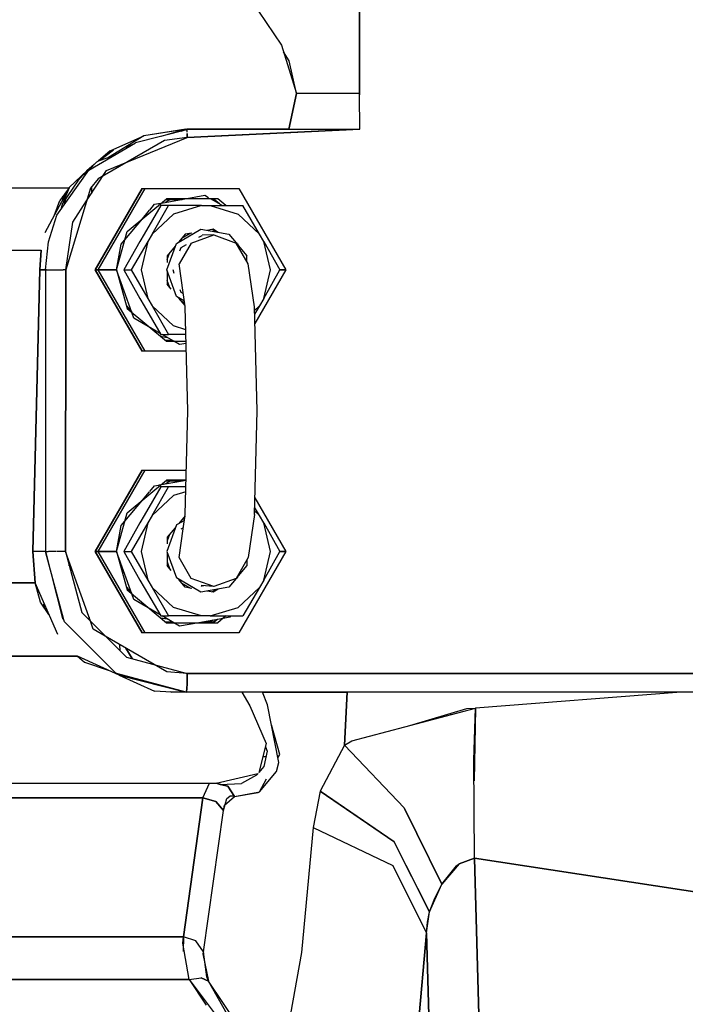
# Model space of a CAD drawing. Units: millimetres. Extents: x -50 to 9310, y -1874 to 1756.
# Drawn here: x 3960 to 4050, y -124 to 9 of the extents above; entities that cross this region are included whole.
import ezdxf

# ---------------------------------------------------------------- set-up
doc = ezdxf.new("R2010")
doc.units = ezdxf.units.MM
doc.layers.add('TFR-TRI', color=7, linetype='CONTINUOUS', true_color=0xffffff)

msp = doc.modelspace()

# ---------------------------------------------------------------- linework, layer by layer
at = {"layer": 'TFR-TRI', "color": 18, "linetype": 'CONTINUOUS'}
for p, q in [((4006.289978, -0.947998), (4006.289978, 94.302002)), ((4006.289978, 94.302002), (4006.289978, -0.947998)), ((3991.574158, 11.785889), (3995.71283, 5.623291)), ((3995.71283, 5.623291), (3997.729431, -0.947998)), ((3996.758728, 3.489014), (3995.990662, 4.718262)), ((3997.729431, -0.947998), (3996.758728, 3.489014)), ((3996.705505, -5.773926), (3997.729431, -0.947998)), ((3997.729431, -0.947998), (3996.705505, -5.773926)), ((3998.920837, -0.947998), (3997.729431, -0.947998)), ((4006.289978, -0.947998), (3998.920837, -0.947998)), ((4006.289978, -0.947998), (4006.289978, -1.111816)), ((4006.289978, -1.111816), (4006.289978, -0.947998)), ((4006.314392, -5.771484), (4006.289978, -1.111816)), ((4006.320251, -5.773926), (4006.289978, -1.111816)), ((4006.306091, -4.123047), (4006.309509, -4.123047)), ((4006.309509, -4.123047), (4006.306091, -4.123047)), ((3982.904236, -5.852539), (3975.943787, -7.612061)), ((3982.896423, -5.773926), (3977.100525, -6.675537)), ((3982.764587, -5.773926), (3977.100525, -6.675537)), ((3979.429626, -6.730957), (3982.608337, -5.818848)), ((3982.622009, -5.81665), (3980.340759, -6.500488)), ((3982.148376, -6.043701), (3982.896423, -5.773926)), ((3982.764587, -5.773926), (3982.896423, -5.773926)), ((3996.705505, -5.773926), (3982.896423, -5.773926)), ((3982.896423, -5.77417), (4006.289978, -5.773926)), ((3982.905701, -5.852051), (3982.896423, -5.773926)), ((3982.896423, -5.77417), (3982.904236, -5.852539)), ((3982.904236, -5.853027), (3982.909119, -5.908447)), ((3982.91156, -5.931396), (3982.905701, -5.852051)), ((3982.909119, -5.908447), (3982.924744, -6.172119)), ((3982.91156, -5.931396), (3982.926697, -6.171631)), ((3982.935486, -6.3479), (3982.936462, -6.36499)), ((3982.935486, -6.3479), (3982.963318, -6.895508)), ((3982.963318, -6.895508), (3982.936462, -6.36499)), ((3982.963318, -6.895508), (4006.320251, -5.773926)), ((4006.289978, -5.773926), (3982.963318, -6.895508)), ((3996.705505, -5.773926), (4006.314392, -5.771484)), ((3969.658142, -11.323975), (3975.943787, -7.612061)), ((3979.907166, -7.301514), (3970.909119, -12.491455)), ((3972.044373, -11.370605), (3982.963318, -6.895508)), ((3977.100525, -6.675537), (3972.309509, -9.589111)), ((3972.547302, -8.705566), (3977.100525, -6.675537)), ((3974.847595, -8.045654), (3975.552185, -7.843506)), ((3982.963318, -6.895508), (3979.907166, -7.301514)), ((3972.547302, -8.705566), (3970.896912, -10.0979)), ((3970.903259, -10.093018), (3972.150818, -8.955566)), ((3971.102966, -10.023682), (3972.974548, -8.55542)), ((3971.103455, -10.023682), (3972.974548, -8.55542)), ((3971.103455, -10.023682), (3973.044373, -9.324219)), ((3972.306091, -8.90918), (3972.150818, -8.955566)), ((3975.233337, -8.031494), (3974.518005, -8.246094)), ((3970.379822, -10.53418), (3969.415466, -11.3479)), ((3970.72113, -10.161621), (3970.379822, -10.53418)), ((3970.72113, -10.161621), (3970.896912, -10.0979)), ((3965.324646, -17.389648), (3969.658142, -11.323975)), ((3966.968689, -13.678467), (3969.407654, -11.35498)), ((3969.245056, -11.518555), (3968.149353, -12.737793)), ((3968.655212, -12.175293), (3969.86908, -11.093018)), ((3968.819275, -11.992432), (3969.744568, -11.148926)), ((3969.389099, -11.372803), (3969.245056, -11.518555)), ((3969.352478, -15.470947), (3972.044373, -11.370605)), ((3969.407654, -11.35498), (3969.389099, -11.372803)), ((3969.407654, -11.35498), (3970.194763, -10.737305)), ((3969.410095, -11.352539), (3969.407654, -11.35498)), ((3969.410095, -11.352295), (3970.19574, -10.73584)), ((3969.909607, -11.048584), (3969.410095, -11.352295)), ((3969.410095, -11.352295), (3969.410095, -11.352539)), ((3970.194763, -10.737305), (3969.658142, -11.323975)), ((3968.149353, -12.737793), (3966.124939, -15.73291)), ((3970.909119, -12.491455), (3969.876404, -13.741943)), ((3936.117126, -13.681885), (3966.965759, -13.681885)), ((3936.117126, -13.681885), (3966.965759, -13.681885)), ((3963.760193, -19.742432), (3966.965759, -13.681885)), ((3966.965759, -13.681885), (3965.728943, -15.407471)), ((3966.965759, -13.681885), (3966.124939, -15.73291)), ((3969.876404, -13.741943), (3966.518005, -24.823486)), ((3966.96283, -13.692871), (3966.965759, -13.681885)), ((3966.965759, -13.681885), (3966.97699, -13.671875)), ((3966.965759, -13.681885), (3966.968689, -13.678467)), ((3970.022888, -13.564697), (3970.044861, -14.415771)), ((3970.045837, -14.415039), (3970.023376, -13.564209)), ((3970.515076, -24.823975), (3976.860779, -13.813965)), ((3976.860779, -13.813965), (3970.515076, -24.823975)), ((3970.905212, -24.823975), (3977.250427, -13.813965)), ((3970.905212, -24.823975), (3977.250427, -13.813965)), ((3976.860779, -13.813965), (3977.250427, -13.813965)), ((3977.250427, -13.813965), (3989.941345, -13.813965)), ((3989.941345, -13.813965), (3996.28656, -24.823975)), ((3989.941345, -13.813965), (3996.28656, -24.823975)), ((3964.958435, -17.477051), (3965.728943, -15.407471)), ((3965.910583, -16.56958), (3966.124939, -15.73291)), ((3966.128845, -14.849609), (3966.136658, -15.249512)), ((3966.136658, -15.249512), (3966.128845, -14.849609)), ((3966.298279, -16.026611), (3966.568787, -15.076172)), ((3967.475037, -18.331299), (3969.352478, -15.470947)), ((3974.828064, -19.606445), (3980.169373, -15.179932)), ((3977.895447, -16.705811), (3978.546326, -15.929688)), ((3978.546326, -15.929688), (3979.087341, -15.833008)), ((3979.120544, -15.827148), (3979.461365, -15.766357)), ((3979.461365, -15.766357), (3985.342712, -14.71582)), ((3980.677185, -15.26709), (3979.97406, -15.674561)), ((3980.063904, -15.26709), (3982.255798, -15.26709)), ((3987.101013, -15.179932), (3980.169373, -15.179932)), ((3985.342712, -14.71582), (3985.841736, -15.005371)), ((3986.143005, -15.179932), (3987.717224, -16.092773)), ((3986.293396, -15.26709), (3986.430115, -15.26709)), ((3987.015564, -15.685791), (3986.320251, -15.179932)), ((3986.440369, -15.26709), (3986.599548, -15.26709)), ((3987.312439, -15.858154), (3986.599548, -15.26709)), ((3988.202576, -16.092773), (3987.101013, -15.179932)), ((3976.908142, -17.882324), (3977.867615, -16.739258)), ((3979.393005, -16.092773), (3977.116638, -19.962402)), ((3978.220642, -19.962402), (3980.405212, -16.092773)), ((3978.220642, -19.962402), (3980.405212, -16.092773)), ((3981.115662, -17.246094), (3978.220642, -19.962402)), ((3981.115662, -17.246094), (3978.220642, -19.962402)), ((3980.405212, -16.092773), (3979.393005, -16.092773)), ((3984.911072, -16.092773), (3980.405212, -16.092773)), ((3984.911072, -16.092773), (3981.115662, -17.246094)), ((3984.911072, -16.092773), (3981.115662, -17.246094)), ((3984.911072, -16.092773), (3986.054626, -16.092773)), ((3986.054626, -16.092773), (3990.469177, -16.092773)), ((3986.054626, -16.092773), (3989.850037, -17.246094)), ((3986.054626, -16.092773), (3989.850037, -17.246094)), ((3992.745056, -19.962402), (3989.850037, -17.246094)), ((3992.745056, -19.962402), (3989.850037, -17.246094)), ((3992.745056, -19.962402), (3990.469177, -16.092773)), ((3964.188416, -21.016113), (3965.324646, -17.389648)), ((3966.518005, -24.823486), (3967.475037, -18.331299)), ((3974.5224, -20.72583), (3976.908142, -17.882324)), ((3973.403259, -24.823975), (3974.828064, -19.606445)), ((3977.116638, -19.962402), (3976.544861, -20.954102)), ((3978.220642, -19.962402), (3977.648865, -20.954102)), ((3978.220642, -19.962402), (3977.648865, -20.954102)), ((3981.51947, -21.231934), (3984.823669, -19.320801)), ((3981.51947, -21.231934), (3984.823669, -19.320801)), ((3982.693787, -19.984619), (3981.819763, -21.02832)), ((3982.229431, -20.539062), (3983.405212, -19.858887)), ((3982.229431, -20.539062), (3983.405212, -19.858887)), ((3983.591248, -19.826172), (3982.693787, -19.984619)), ((3984.823669, -19.320801), (3988.581482, -19.984619)), ((3986.451599, -19.320801), (3985.637634, -19.4646)), ((3986.910095, -19.689209), (3986.31488, -19.344971)), ((3987.166931, -19.734863), (3986.451599, -19.320801)), ((3987.166931, -19.734863), (3986.451599, -19.320801)), ((3988.581482, -19.984619), (3989.57074, -21.165527)), ((3993.316345, -20.954102), (3992.745056, -19.962402)), ((3963.794373, -24.82251), (3964.188416, -21.016113)), ((3974.015564, -21.32959), (3974.5224, -20.72583)), ((3976.544861, -20.954102), (3974.360779, -24.823975)), ((3977.648865, -20.954102), (3975.372986, -24.823975)), ((3977.648865, -20.954102), (3975.372986, -24.823975)), ((3977.648865, -20.954102), (3976.748474, -24.823975)), ((3977.648865, -20.954102), (3976.748474, -24.823975)), ((3980.214294, -24.823975), (3981.51947, -21.231934)), ((3980.214294, -24.823975), (3981.51947, -21.231934)), ((3983.486755, -21.175537), (3981.860779, -23.99707)), ((3983.486755, -21.175537), (3981.860779, -23.99707)), ((3983.486755, -21.175537), (3986.542419, -20.061523)), ((3983.486755, -21.175537), (3986.542419, -20.061523)), ((3984.509705, -20.398438), (3984.967224, -20.133789)), ((3986.542419, -20.061523), (3984.963318, -20.111084)), ((3986.542419, -20.061523), (3989.598083, -21.175537)), ((3989.755798, -21.231934), (3989.504333, -21.08667)), ((3989.755798, -21.231934), (3989.504333, -21.08667)), ((3991.224548, -23.99707), (3989.598083, -21.175537)), ((3989.640564, -21.249268), (3991.034119, -22.912842)), ((3989.755798, -21.231934), (3989.854919, -21.505371)), ((3989.755798, -21.231934), (3989.854919, -21.505371)), ((3994.217224, -24.823975), (3993.316345, -20.954102)), ((3994.217224, -24.823975), (3993.316345, -20.954102)), ((3993.316345, -20.954102), (3995.501404, -24.823975)), ((3935.772888, -22.15332), (3963.217224, -22.15332)), ((3935.772888, -22.15332), (3963.217224, -22.15332)), ((3963.217224, -22.15332), (3962.997986, -24.823975)), ((3962.997986, -24.823975), (3963.217224, -22.15332)), ((3973.403259, -24.823975), (3974.015564, -21.32959)), ((3981.328552, -21.614746), (3980.24115, -22.912842)), ((3980.24115, -23.406494), (3980.558044, -22.534424)), ((3980.24115, -23.406494), (3980.558044, -22.534424)), ((3981.980896, -22.229736), (3982.15033, -21.762695)), ((3982.15033, -21.762695), (3982.853455, -21.356201)), ((3980.24115, -22.912842), (3980.24115, -23.79248)), ((3991.034119, -23.666748), (3991.034119, -22.912842)), ((3962.078552, -62.924072), (3962.997986, -24.823975)), ((3962.997986, -24.823975), (3962.078552, -62.924072)), ((3962.997986, -24.823975), (3963.793884, -24.823975)), ((3963.793884, -24.823975), (3962.997986, -24.823975)), ((3963.793884, -24.823975), (3963.794373, -24.82251)), ((3963.793884, -24.823975), (3963.794373, -24.822754)), ((3963.793884, -24.823975), (3963.794373, -24.822754)), ((3963.793884, -24.823975), (3963.933533, -24.82373)), ((3963.933533, -24.824951), (3963.793884, -24.823975)), ((3963.793884, -24.823975), (3963.795837, -62.924072)), ((3963.793884, -24.823975), (3963.795837, -62.924072)), ((3963.933533, -24.82373), (3964.559509, -24.82373)), ((3964.559509, -24.82373), (3964.561462, -24.82373)), ((3964.561462, -24.82373), (3964.862732, -24.82373)), ((3964.862732, -24.82373), (3966.168396, -24.823486)), ((3966.168396, -24.823975), (3964.862732, -24.828857)), ((3966.518005, -24.823486), (3966.168396, -24.823975)), ((3966.518005, -24.823486), (3966.482361, -62.924072)), ((3966.482361, -62.924072), (3966.518005, -24.823486)), ((3966.517029, -24.823486), (3966.518005, -24.823486)), ((3970.515076, -24.823975), (3970.905212, -24.823975)), ((3970.905212, -24.823975), (3970.515076, -24.823975)), ((3970.515076, -24.823975), (3976.860779, -35.833984)), ((3976.860779, -35.833984), (3970.515076, -24.823975)), ((3970.905212, -24.823975), (3973.403259, -24.823975)), ((3973.403259, -24.823975), (3970.905212, -24.823975)), ((3977.250427, -35.833984), (3970.905212, -24.823975)), ((3977.250427, -35.833984), (3970.905212, -24.823975)), ((3973.403259, -24.823975), (3974.828064, -30.041504)), ((3975.4599, -30.56543), (3973.403259, -24.823975)), ((3974.360779, -24.823975), (3975.372986, -24.823975)), ((3974.360779, -24.823975), (3975.372986, -24.823975)), ((3974.360779, -24.823975), (3976.544861, -28.693848)), ((3975.372986, -24.823975), (3977.648865, -28.693848)), ((3975.372986, -24.823975), (3977.648865, -28.693848)), ((3976.748474, -24.823975), (3977.648865, -28.693848)), ((3976.748474, -24.823975), (3977.648865, -28.693848)), ((3981.51947, -28.415771), (3980.214294, -24.823975)), ((3981.51947, -28.415771), (3980.214294, -24.823975)), ((3980.24115, -24.941406), (3980.24115, -26.735107)), ((3981.203552, -25.278809), (3981.038025, -24.823975)), ((3982.697205, -29.818604), (3981.860779, -23.99707)), ((3992.060974, -29.818604), (3991.224548, -23.99707)), ((3996.28656, -24.823975), (3992.11615, -32.05957)), ((3996.28656, -24.823975), (3992.11615, -32.05957)), ((3993.316345, -28.693848), (3994.217224, -24.823975)), ((3993.316345, -28.693848), (3995.501404, -24.823975)), ((3993.316345, -28.693848), (3994.217224, -24.823975)), ((3995.501404, -24.823975), (3996.28656, -24.823975)), ((3996.28656, -24.823975), (3995.501404, -24.823975)), ((3980.558044, -27.113525), (3980.24115, -26.241455)), ((3980.558044, -27.113525), (3980.24115, -26.241455)), ((3980.801208, -27.403564), (3980.24115, -26.735107)), ((3982.15033, -27.885254), (3982.007263, -27.490234)), ((3982.443787, -28.054932), (3982.15033, -27.885254)), ((3976.544861, -28.693848), (3977.116638, -29.685303)), ((3977.648865, -28.693848), (3978.220642, -29.685303)), ((3977.648865, -28.693848), (3978.220642, -29.685303)), ((3982.584412, -29.031738), (3981.51947, -28.415771)), ((3982.584412, -29.031738), (3981.51947, -28.415771)), ((3982.670837, -29.63623), (3981.819763, -28.619629)), ((3982.628357, -29.339844), (3982.229431, -29.108887)), ((3982.628357, -29.339844), (3982.229431, -29.108887)), ((3993.316345, -28.693848), (3992.745056, -29.685303)), ((3974.728455, -29.677734), (3975.449646, -30.537354)), ((3974.828064, -30.041504), (3980.169373, -34.468018)), ((3975.738708, -31.34375), (3975.4599, -30.56543)), ((3977.116638, -29.685303), (3979.393005, -33.555176)), ((3978.220642, -29.685303), (3980.405212, -33.555176)), ((3978.220642, -29.685303), (3981.115662, -32.401611)), ((3978.220642, -29.685303), (3980.405212, -33.555176)), ((3978.220642, -29.685303), (3981.115662, -32.401611)), ((3983.043884, -43.874023), (3982.697205, -29.818604)), ((3992.407654, -43.874023), (3992.060974, -29.818604)), ((3992.745056, -29.685303), (3992.073181, -30.315674)), ((3992.745056, -29.685303), (3992.073181, -30.315674)), ((3992.745056, -29.685303), (3992.085388, -30.807129)), ((3979.309998, -33.414307), (3975.738708, -31.34375)), ((3982.773376, -32.905518), (3981.115662, -32.401611)), ((3982.773376, -32.905518), (3981.115662, -32.401611)), ((3979.352966, -33.791748), (3980.231384, -33.94873)), ((3979.393005, -33.555176), (3980.405212, -33.555176)), ((3981.126892, -34.468018), (3979.552673, -33.555176)), ((3980.976501, -34.380859), (3980.063904, -34.380859)), ((3980.169373, -34.468018), (3982.811951, -34.468018)), ((3982.78949, -33.555176), (3980.405212, -33.555176)), ((3981.927673, -34.932129), (3981.126892, -34.468018)), ((3977.250427, -35.833984), (3976.860779, -35.833984)), ((3982.845642, -35.833984), (3977.250427, -35.833984)), ((3982.819275, -34.772949), (3981.927673, -34.932129)), ((3982.697205, -57.929199), (3983.043884, -43.874023)), ((3992.060974, -57.929199), (3992.407654, -43.874023)), ((3970.515076, -62.924072), (3976.860779, -51.913818)), ((3976.860779, -51.913818), (3970.515076, -62.924072)), ((3970.905212, -62.924072), (3977.250427, -51.913818)), ((3970.905212, -62.924072), (3977.250427, -51.913818)), ((3976.860779, -51.913818), (3977.250427, -51.913818)), ((3977.250427, -51.913818), (3982.845642, -51.913818)), ((3974.828064, -57.706299), (3980.169373, -53.279785)), ((3979.461365, -53.866211), (3982.812439, -53.267578)), ((3982.811951, -53.279785), (3980.169373, -53.279785)), ((3979.393005, -54.192871), (3977.116638, -58.0625)), ((3977.895447, -54.805908), (3978.546326, -54.029541)), ((3978.220642, -58.0625), (3980.405212, -54.192871)), ((3978.220642, -58.0625), (3980.405212, -54.192871)), ((3978.546326, -54.029541), (3979.087341, -53.933105)), ((3979.120544, -53.927002), (3979.461365, -53.866211)), ((3980.405212, -54.192871), (3979.393005, -54.192871)), ((3979.97406, -53.774658), (3980.677185, -53.366943)), ((3980.063904, -53.366943), (3982.255798, -53.366943)), ((3982.78949, -54.192871), (3980.405212, -54.192871)), ((3976.908142, -55.982422), (3977.867615, -54.839355)), ((3981.115662, -55.346191), (3978.220642, -58.0625)), ((3981.115662, -55.346191), (3978.220642, -58.0625)), ((3982.773376, -54.842285), (3981.115662, -55.346191)), ((3982.773376, -54.842285), (3981.115662, -55.346191)), ((3992.11615, -55.688232), (3996.28656, -62.924072)), ((3992.11615, -55.688232), (3996.28656, -62.924072)), ((3974.5224, -58.825928), (3976.908142, -55.982422)), ((3992.745056, -58.0625), (3992.085388, -56.940918)), ((3973.403259, -62.924072), (3974.828064, -57.706299)), ((3977.116638, -58.0625), (3976.544861, -59.054199)), ((3978.220642, -58.0625), (3977.648865, -59.054199)), ((3978.220642, -58.0625), (3977.648865, -59.054199)), ((3982.670837, -58.111816), (3981.819763, -59.128418)), ((3981.860779, -63.750977), (3982.697205, -57.929199)), ((3982.628357, -58.408203), (3982.229431, -58.638916)), ((3982.628357, -58.408203), (3982.229431, -58.638916)), ((3992.060974, -57.929199), (3991.224548, -63.750977)), ((3992.745056, -58.0625), (3992.073181, -57.432373)), ((3992.745056, -58.0625), (3992.073181, -57.432373)), ((3993.316345, -59.054199), (3992.745056, -58.0625)), ((3973.403259, -62.924072), (3974.015564, -59.429688)), ((3974.015564, -59.429688), (3974.5224, -58.825928)), ((3976.544861, -59.054199), (3974.360779, -62.924072)), ((3977.648865, -59.054199), (3975.372986, -62.924072)), ((3977.648865, -59.054199), (3975.372986, -62.924072)), ((3977.648865, -59.054199), (3976.748474, -62.924072)), ((3977.648865, -59.054199), (3976.748474, -62.924072)), ((3981.51947, -59.332031), (3980.214294, -62.924072)), ((3981.51947, -59.332031), (3980.214294, -62.924072)), ((3981.328552, -59.714844), (3980.24115, -61.012695)), ((3982.584412, -58.716064), (3981.51947, -59.332031)), ((3982.584412, -58.716064), (3981.51947, -59.332031)), ((3982.15033, -59.862549), (3982.443787, -59.693115)), ((3993.316345, -59.054199), (3995.501404, -62.924072)), ((3994.217224, -62.924072), (3993.316345, -59.054199)), ((3994.217224, -62.924072), (3993.316345, -59.054199)), ((3980.558044, -60.634521), (3980.24115, -61.506592)), ((3980.558044, -60.634521), (3980.24115, -61.506592)), ((3980.24115, -61.012695), (3980.24115, -61.892578)), ((3963.795837, -62.924072), (3962.078552, -62.924072)), ((3962.078552, -62.924072), (3962.393494, -67.195312)), ((3962.393494, -67.195312), (3962.078552, -62.924072)), ((3963.795837, -62.924072), (3962.078552, -62.924072)), ((3963.795837, -62.924072), (3966.100525, -72.013672)), ((3963.795837, -62.924072), (3964.163513, -62.924072)), ((3963.795837, -62.924072), (3964.163513, -62.924072)), ((3966.273376, -72.1875), (3963.795837, -62.924072)), ((3965.194763, -62.924072), (3964.211365, -62.924072)), ((3965.194763, -62.924072), (3964.211365, -62.924072)), ((3966.482361, -62.924072), (3965.274353, -62.924072)), ((3966.482361, -62.924072), (3965.274353, -62.924072)), ((3969.857361, -72.347656), (3966.482361, -62.924072)), ((3966.482361, -62.924072), (3968.690369, -71.178955)), ((3970.515076, -62.924072), (3976.860779, -73.934082)), ((3970.515076, -62.924072), (3970.905212, -62.924072)), ((3976.860779, -73.934082), (3970.515076, -62.924072)), ((3970.905212, -62.924072), (3970.515076, -62.924072)), ((3973.403259, -62.924072), (3970.905212, -62.924072)), ((3977.250427, -73.934082), (3970.905212, -62.924072)), ((3970.905212, -62.924072), (3973.403259, -62.924072)), ((3977.250427, -73.934082), (3970.905212, -62.924072)), ((3973.403259, -62.924072), (3974.828064, -68.141602)), ((3975.4599, -68.665283), (3973.403259, -62.924072)), ((3974.360779, -62.924072), (3975.372986, -62.924072)), ((3974.360779, -62.924072), (3975.372986, -62.924072)), ((3974.360779, -62.924072), (3976.544861, -66.793701)), ((3975.372986, -62.924072), (3977.648865, -66.793701)), ((3975.372986, -62.924072), (3977.648865, -66.793701)), ((3976.748474, -62.924072), (3977.648865, -66.793701)), ((3976.748474, -62.924072), (3977.648865, -66.793701)), ((3980.214294, -62.924072), (3981.51947, -66.515869)), ((3980.214294, -62.924072), (3981.51947, -66.515869)), ((3980.24115, -63.041504), (3980.24115, -64.835205)), ((3983.486755, -66.572266), (3981.860779, -63.750977)), ((3983.486755, -66.572266), (3981.860779, -63.750977)), ((3991.224548, -63.750977), (3989.598083, -66.572266)), ((3996.28656, -62.924072), (3989.941345, -73.934082)), ((3996.28656, -62.924072), (3989.941345, -73.934082)), ((3993.316345, -66.793701), (3994.217224, -62.924072)), ((3993.316345, -66.793701), (3994.217224, -62.924072)), ((3993.316345, -66.793701), (3995.501404, -62.924072)), ((3996.28656, -62.924072), (3995.501404, -62.924072)), ((3995.501404, -62.924072), (3996.28656, -62.924072)), ((3966.997986, -64.850586), (3967.010681, -64.398193)), ((3980.24115, -64.341309), (3980.558044, -65.213379)), ((3980.24115, -64.341309), (3980.558044, -65.213379)), ((3980.801208, -65.503418), (3980.24115, -64.835205)), ((3991.034119, -64.835205), (3989.640564, -66.498535)), ((3991.034119, -64.081055), (3991.034119, -64.835205)), ((3984.823669, -68.427002), (3981.51947, -66.515869)), ((3984.823669, -68.427002), (3981.51947, -66.515869)), ((3986.542419, -67.686523), (3983.486755, -66.572266)), ((3986.542419, -67.686523), (3983.486755, -66.572266)), ((3989.598083, -66.572266), (3986.542419, -67.686523)), ((3989.57074, -66.582275), (3988.581482, -67.763184)), ((3989.755798, -66.515869), (3989.504333, -66.661133)), ((3989.755798, -66.515869), (3989.504333, -66.661133)), ((3989.755798, -66.515869), (3989.854919, -66.242676)), ((3989.755798, -66.515869), (3989.854919, -66.242676)), ((3962.393494, -67.195312), (3934.653259, -67.195312)), ((3934.653259, -67.195312), (3962.393494, -67.195312)), ((3965.430603, -74.152832), (3962.393494, -67.195312)), ((3963.107849, -69.777588), (3962.393494, -67.195312)), ((3965.071228, -67.954834), (3965.119568, -67.871582)), ((3965.119568, -67.871582), (3965.071228, -67.954834)), ((3974.728455, -67.777588), (3975.449646, -68.637207)), ((3976.544861, -66.793701), (3977.116638, -67.7854)), ((3977.116638, -67.7854), (3979.393005, -71.655273)), ((3977.648865, -66.793701), (3978.220642, -67.7854)), ((3977.648865, -66.793701), (3978.220642, -67.7854)), ((3978.220642, -67.7854), (3981.115662, -70.501709)), ((3978.220642, -67.7854), (3980.405212, -71.655273)), ((3978.220642, -67.7854), (3981.115662, -70.501709)), ((3978.220642, -67.7854), (3980.405212, -71.655273)), ((3982.693787, -67.763184), (3981.819763, -66.719482)), ((3982.229431, -67.208984), (3983.405212, -67.88916)), ((3982.229431, -67.208984), (3983.405212, -67.88916)), ((3983.591248, -67.921875), (3982.693787, -67.763184)), ((3988.581482, -67.763184), (3984.823669, -68.427002)), ((3984.847107, -67.544922), (3984.967224, -67.614014)), ((3986.542419, -67.686523), (3984.847107, -67.544922)), ((3985.194763, -67.573975), (3984.967224, -67.614014)), ((3992.745056, -67.7854), (3989.850037, -70.501709)), ((3992.745056, -67.7854), (3989.850037, -70.501709)), ((3992.745056, -67.7854), (3990.469177, -71.655273)), ((3993.316345, -66.793701), (3992.745056, -67.7854)), ((3974.828064, -68.141602), (3980.169373, -72.568115)), ((3975.738708, -69.443848), (3975.4599, -68.665283)), ((3986.451599, -68.427002), (3985.637634, -68.283203)), ((3986.910095, -68.058594), (3986.31488, -68.403076)), ((3987.166931, -68.013184), (3986.451599, -68.427002)), ((3987.166931, -68.013184), (3986.451599, -68.427002)), ((3964.251404, -71.450928), (3963.107849, -69.777588)), ((3963.513123, -70.370361), (3963.592224, -69.940186)), ((3963.524353, -70.386475), (3963.611267, -69.985352)), ((3963.603455, -70.502197), (3963.736267, -70.27124)), ((3963.736267, -70.27124), (3963.603455, -70.502197)), ((3979.309998, -71.514404), (3975.738708, -69.443848)), ((3984.911072, -71.655273), (3981.115662, -70.501709)), ((3984.911072, -71.655273), (3981.115662, -70.501709)), ((3986.054626, -71.655273), (3989.850037, -70.501709)), ((3986.054626, -71.655273), (3989.850037, -70.501709)), ((3968.690369, -71.178955), (3974.722595, -77.221924)), ((3969.654236, -71.780273), (3969.643005, -72.132812)), ((3969.67572, -71.840576), (3969.674744, -72.165039)), ((3979.352966, -71.891602), (3980.231384, -72.048584)), ((3979.393005, -71.655273), (3980.405212, -71.655273)), ((3981.126892, -72.568115), (3979.552673, -71.655273)), ((3984.911072, -71.655273), (3980.405212, -71.655273)), ((3986.054626, -71.655273), (3984.911072, -71.655273)), ((3986.054626, -71.655273), (3990.469177, -71.655273)), ((3988.202576, -71.655273), (3987.101013, -72.568115)), ((3988.723572, -71.818359), (3987.808533, -71.981689)), ((3988.860291, -71.655273), (3988.723572, -71.818359)), ((3966.100525, -72.013672), (3966.273376, -72.1875)), ((3966.343689, -72.448975), (3966.273376, -72.1875)), ((3973.304138, -79.421631), (3966.343689, -72.448975)), ((3970.242126, -73.42334), (3969.857361, -72.347656)), ((3980.976501, -72.480713), (3980.063904, -72.480713)), ((3980.169373, -72.568115), (3987.101013, -72.568115)), ((3981.927673, -73.032227), (3981.126892, -72.568115)), ((3984.525818, -72.568115), (3981.927673, -73.032227)), ((3987.808533, -71.981689), (3984.525818, -72.568115)), ((3986.599548, -72.480713), (3985.014099, -72.480713)), ((3985.249451, -72.480713), (3985.354431, -72.419922)), ((3986.40863, -72.231689), (3986.066833, -72.480713)), ((3986.320251, -72.568115), (3986.904236, -72.143311)), ((3987.035095, -72.119873), (3986.599548, -72.480713)), ((3971.877869, -74.371826), (3970.242126, -73.42334)), ((3980.211365, -79.205322), (3971.877869, -74.371826)), ((3977.250427, -73.934082), (3976.860779, -73.934082)), ((3989.941345, -73.934082), (3977.250427, -73.934082)), ((3973.882263, -76.379883), (3973.844666, -75.512695)), ((3934.535095, -77.114746), (3968.121033, -77.114746)), ((3968.121033, -77.114746), (3934.535095, -77.114746)), ((3973.738708, -79.665527), (3968.121033, -77.114746)), ((3968.121033, -77.114746), (3969.065857, -77.902832)), ((3974.675232, -75.994385), (3975.503845, -77.431641)), ((3975.503845, -77.431641), (3974.675232, -75.994385)), ((3974.722595, -77.221924), (3982.963318, -79.433838)), ((3969.065857, -77.902832), (3972.397888, -79.056885)), ((3973.56488, -79.491943), (3973.304138, -79.421631)), ((3973.56488, -79.491943), (3973.738708, -79.665527)), ((3982.811951, -81.974121), (3973.56488, -79.491943)), ((3973.738708, -79.665527), (3982.811951, -81.974121)), ((3973.738708, -79.665527), (3978.525818, -81.834473)), ((3973.9599, -79.5979), (3975.308044, -80.064941)), ((3973.965271, -79.599854), (3973.965271, -79.599121)), ((3982.963318, -79.433838), (3980.211365, -79.205322)), ((3982.963318, -79.433838), (3982.943298, -80.703857)), ((3982.943298, -80.703857), (3982.963318, -79.433838)), ((4072.212341, -79.433838), (3982.963318, -79.433838)), ((3982.963318, -79.433838), (4072.212341, -79.433838)), ((3976.924744, -80.393555), (3976.88324, -80.465332)), ((3976.88324, -80.465332), (3976.924744, -80.393555)), ((3982.943298, -80.703857), (3982.887634, -81.633789)), ((3982.887634, -81.633789), (3982.943298, -80.703857)), ((3980.820251, -81.974121), (3978.525818, -81.834473)), ((3980.61322, -81.902588), (3980.820251, -81.974121)), ((3982.811951, -81.974121), (3980.820251, -81.974121)), ((3982.887634, -81.633789), (3982.811951, -81.974121)), ((3982.811951, -81.974121), (3982.887634, -81.633789)), ((4072.061462, -81.974121), (3982.811951, -81.974121)), ((3990.369568, -81.974121), (3991.41449, -83.838379)), ((3993.128357, -81.974121), (3996.28949, -81.975586)), ((3993.82074, -83.701416), (3993.128357, -81.974121)), ((3996.28949, -81.975586), (4004.595154, -81.974121)), ((4004.226501, -89.141113), (4004.595154, -81.974121)), ((4004.595154, -81.974121), (4004.226501, -89.141113)), ((4049.78949, -81.974121), (4021.984314, -84.141113)), ((4049.78949, -81.974121), (4021.984314, -84.141113)), ((3991.41449, -83.838379), (3993.650818, -88.926514)), ((3995.372009, -91.50415), (3993.82074, -83.701416)), ((4005.215759, -88.540527), (4021.984314, -84.141113)), ((4013.100525, -86.47168), (4020.779724, -84.161865)), ((4018.568787, -85.037109), (4018.568787, -84.82666)), ((4018.568787, -84.82666), (4018.568787, -85.037109)), ((4020.779724, -84.161865), (4021.984314, -84.141113)), ((4021.762634, -91.167725), (4021.984314, -84.141113)), ((4021.984314, -84.141113), (4021.775818, -93.988525)), ((3995.473572, -90.425049), (3994.359802, -86.411865)), ((4014.057068, -86.184082), (4014.057068, -86.220947)), ((4014.057068, -86.184082), (4014.057068, -86.220947)), ((3993.650818, -88.926514), (3992.643005, -92.847168)), ((4004.226501, -89.141113), (4000.970154, -95.390625)), ((4004.226501, -89.141113), (4000.970154, -95.390625)), ((4004.226501, -89.141113), (4005.215759, -88.540527)), ((4004.226501, -89.141113), (4012.297791, -97.640869)), ((4004.226501, -89.141113), (4012.297791, -97.640869)), ((3993.787048, -89.959717), (3993.321228, -92.019287)), ((3993.536072, -89.373535), (3993.787048, -89.959717)), ((3995.242615, -90.850586), (3995.473572, -90.425049)), ((3993.203552, -90.665771), (3993.62738, -90.665771)), ((3993.203552, -90.665771), (3993.62738, -90.665771)), ((3995.032166, -92.695068), (3995.372009, -91.50415)), ((3995.205505, -90.665771), (3995.342712, -90.665771)), ((3995.205505, -90.665771), (3995.342712, -90.665771)), ((4021.826599, -104.446777), (4021.762634, -91.167725)), ((4021.84613, -90.665771), (4021.778259, -90.665771)), ((4021.84613, -90.665771), (4021.778259, -90.665771)), ((3986.855896, -94.278076), (3992.532166, -92.982666)), ((3992.339783, -93.217041), (3990.316833, -94.324951)), ((3992.546814, -92.9646), (3992.339783, -93.217041)), ((3993.321228, -92.019287), (3992.643005, -92.847168)), ((3992.733826, -95.466797), (3995.032166, -92.695068)), ((3933.512634, -94.278076), (3986.855896, -94.278076)), ((3933.512634, -94.278076), (3986.855896, -94.278076)), ((3985.055115, -96.265137), (3985.986267, -94.278076)), ((3986.855896, -94.278076), (3987.440369, -94.469238)), ((3986.855896, -94.278076), (3987.530701, -94.4646)), ((3987.529236, -94.464844), (3986.855896, -94.278076)), ((3987.440369, -94.469238), (3990.316833, -94.324951)), ((3987.440369, -94.469238), (3988.43988, -94.71582)), ((3988.44281, -94.717773), (3987.637634, -94.494873)), ((3987.642517, -94.495361), (3988.43988, -94.71582)), ((3992.733826, -95.466797), (3993.702087, -93.685059)), ((3988.43988, -94.71582), (3989.374451, -96.110352)), ((3989.374451, -96.110352), (3988.44281, -94.717773)), ((3989.374451, -96.110352), (3992.505798, -95.510498)), ((3989.374451, -96.110352), (3992.579529, -95.565186)), ((3992.579529, -95.565186), (3992.726501, -95.472168)), ((3992.726501, -95.472168), (3992.732361, -95.468262)), ((3992.732361, -95.468262), (3992.733337, -95.467773)), ((4000.970154, -95.390625), (3999.996521, -100.283691)), ((4000.970154, -95.390625), (3999.996521, -100.283691)), ((4000.970154, -95.390625), (4010.936951, -102.179688)), ((4010.966736, -102.212646), (4000.970154, -95.390625)), ((3985.055115, -96.265137), (3932.922791, -96.265137)), ((3932.922791, -96.265137), (3985.055115, -96.265137)), ((3982.450623, -115.07251), (3985.055115, -96.265137)), ((3985.055115, -96.265137), (3982.450623, -115.07251)), ((3986.817322, -96.750732), (3985.055115, -96.265137)), ((3985.055115, -96.265137), (3986.81781, -96.750732)), ((3987.889587, -98.013428), (3986.817322, -96.750732)), ((3986.81781, -96.750732), (3987.889587, -98.013428)), ((3987.889587, -98.013428), (3988.324158, -96.35791)), ((3987.889587, -98.013428), (3987.992126, -97.255859)), ((3987.992126, -97.255859), (3989.374451, -96.110352)), ((3988.324158, -96.35791), (3988.733337, -96.056152)), ((3989.101501, -96.043213), (3988.733337, -96.056152)), ((3989.374451, -96.110352), (3989.101501, -96.043213)), ((3985.141541, -117.103516), (3987.889587, -98.013428)), ((3985.141541, -117.103516), (3987.889587, -98.013428)), ((4012.297791, -97.640869), (4017.434998, -107.952637)), ((4012.297791, -97.640869), (4012.342712, -97.703857)), ((4017.434998, -107.952637), (4012.342712, -97.703857)), ((3999.996521, -100.283691), (3998.429626, -117.213867)), ((3999.996521, -100.283691), (4010.796326, -105.451416)), ((3999.996521, -100.283691), (4010.796326, -105.451416)), ((4010.936951, -102.179688), (4015.765076, -111.7229)), ((4015.765076, -111.7229), (4010.981384, -102.241211)), ((4019.748962, -105.210693), (4017.434998, -107.952637)), ((4019.382751, -105.463623), (4019.656677, -105.244629)), ((4019.656677, -105.244629), (4019.748962, -105.210693)), ((4021.826599, -104.446777), (4019.757751, -105.200439)), ((4019.75824, -105.207275), (4021.826599, -104.446777)), ((4062.312927, -110.640869), (4021.826599, -104.446777)), ((4021.826599, -104.446777), (4062.312927, -110.640869)), ((4021.826599, -104.446777), (4023.131287, -151.313721)), ((4023.131287, -151.313721), (4021.826599, -104.446777)), ((4015.34906, -114.498291), (4010.796326, -105.451416)), ((4010.796326, -105.451416), (4015.351013, -114.546387)), ((4017.434998, -107.952637), (4019.382751, -105.463623)), ((4018.780701, -106.233643), (4018.782166, -106.356689)), ((4018.782166, -106.356689), (4018.780701, -106.233643)), ((4015.765076, -111.7229), (4017.434998, -107.952637)), ((4016.447693, -109.871826), (4017.434998, -107.952637)), ((4015.765076, -111.7229), (4016.447693, -109.871826)), ((4015.351013, -114.546387), (4015.765076, -111.7229)), ((4015.469177, -113.115234), (4015.765076, -111.7229)), ((4014.442322, -112.731934), (4014.441833, -112.696289)), ((4014.441833, -112.696289), (4014.442322, -112.731934)), ((4015.351013, -114.546387), (4015.469177, -113.115234)), ((4013.906189, -130.487793), (4015.351013, -114.546387)), ((4015.351013, -114.546387), (4013.906189, -130.487793)), ((4015.351013, -114.546387), (4015.34906, -114.498291)), ((4015.351013, -114.546387), (4016.450134, -154.003906)), ((4016.450134, -154.003906), (4015.351013, -114.546387)), ((3982.450623, -115.07251), (3930.24115, -115.07251)), ((3930.24115, -115.07251), (3982.450623, -115.07251)), ((3982.360779, -115.968262), (3982.450623, -115.07251)), ((3982.450623, -115.07251), (3982.427673, -117.089844)), ((3984.143005, -115.639404), (3982.450623, -115.07251)), ((3984.143005, -115.639404), (3982.450623, -115.07251)), ((3985.141541, -117.103516), (3984.143005, -115.639404)), ((3985.141541, -117.103516), (3984.143005, -115.639404)), ((3983.23822, -120.863037), (3982.360779, -115.968262)), ((3985.141541, -117.103516), (3985.086365, -117.413574)), ((3985.621521, -120.51416), (3985.141541, -117.103516)), ((3998.429626, -117.213867), (3996.475037, -127.950195)), ((3985.086365, -117.413574), (3985.840759, -121.10083)), ((3929.736755, -120.863037), (3969.038513, -120.863037)), ((3969.038513, -120.863037), (3929.736755, -120.863037)), ((3969.038513, -120.863037), (3983.23822, -120.863037)), ((3983.23822, -120.863037), (3969.038513, -120.863037)), ((3983.23822, -120.863037), (3984.827087, -120.646729)), ((3983.23822, -120.863037), (3983.238708, -120.863037)), ((3983.23822, -120.863037), (3985.504333, -124.328369)), ((3983.238708, -120.863281), (3986.874451, -125.736084)), ((3984.823669, -120.647217), (3984.830017, -120.646973)), ((3984.827087, -120.646729), (3984.83197, -120.648926)), ((3985.840759, -121.10083), (3984.830017, -120.646973)), ((3984.83197, -120.648926), (3985.840759, -121.10083)), ((3985.840759, -121.10083), (3985.621521, -120.51416)), ((3990.36322, -127.818848), (3985.840759, -121.10083)), ((3988.345154, -125.539307), (3985.840759, -121.10083))]:
    msp.add_line(p, q, dxfattribs=at)

doc.saveas('drawing.dxf')
